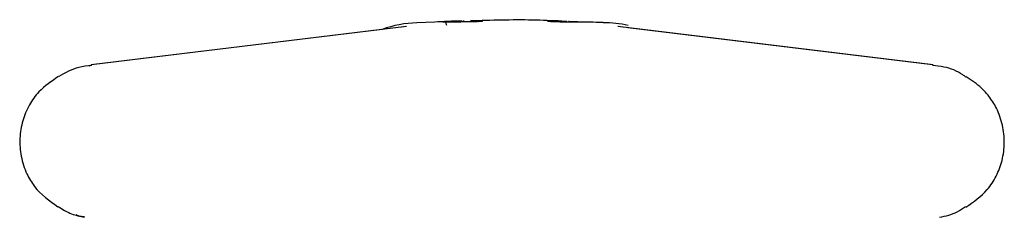
# Model space of a CAD drawing. Units: millimetres. Extents: x -382 to 628, y -93 to 722.
# Drawn here: x 570 to 621, y 412 to 422 of the extents above; entities that cross this region are included whole.
import ezdxf

# ---------------------------------------------------------------- set-up
doc = ezdxf.new("R2010")
doc.units = ezdxf.units.MM

msp = doc.modelspace()

# ---------------------------------------------------------------- linework, layer by layer
at = {"color": 7, "linetype": 'Continuous', "lineweight": 25}
for p, q in [((593.451, 422.283), (593.513, 422.282)), ((589.277, 421.841), (574.197, 420.006)), ((590.538, 421.995), (574.224, 420.009)), ((590.505, 421.988), (590.273, 421.956)), ((592.461, 422.241), (591.071, 422.185)), ((594.244, 422.245), (594.254, 422.246)), ((598.064, 422.238), (598.055, 422.239)), ((598.902, 422.27), (598.914, 422.268)), ((599.861, 422.224), (598.956, 422.256)), ((617.802, 420.006), (601.475, 421.993)), ((601.702, 421.961), (601.514, 421.986)), ((617.775, 420.009), (601.989, 421.931)), ((574.098, 419.959), (574.226, 420.004))]:
    msp.add_line(p, q, dxfattribs=at)
for centre, start, end in [((591.276, 416.188), 91.9648, 109.4803), ((600.723, 416.188), 77.5788, 89.9939)]:
    msp.add_arc(centre, 6, start, end, dxfattribs=at)
for points, knots in [([(593.397, 422.272), (593.295, 422.271), (592.879, 422.266), (592.465, 422.245), (592.151, 422.229)], [0, 0, 0, 0, 0.24379, 1, 1, 1, 1]), ([(598.584, 422.269), (598.075, 422.292), (596.496, 422.361), (594.915, 422.311), (593.844, 422.278)], [0, 0, 0, 0, 0.322344, 1, 1, 1, 1]), ([(592.406, 422.242), (592.414, 422.242), (592.438, 422.243), (592.7, 422.241), (593.176, 422.24), (593.337, 422.24)], [0, 0, 0, 0, 0.216537, 0.733479, 1, 1, 1, 1]), ([(592.615, 422.042), (592.613, 422.065), (592.608, 422.11), (592.574, 422.17), (592.523, 422.215), (592.47, 422.237), (592.43, 422.242), (592.413, 422.242), (592.406, 422.242)], [0, 0, 0, 0, 0.20901, 0.418029, 0.627054, 0.836089, 0.940274, 1, 1, 1, 1]), ([(593.669, 422.23), (593.394, 422.232), (592.846, 422.235), (592.507, 422.239), (592.469, 422.24), (592.462, 422.24)], [0, 0, 0, 0, 0.444167, 0.887104, 1, 1, 1, 1]), ([(594.254, 422.246), (594.227, 422.244), (594.17, 422.241), (594.05, 422.236), (593.915, 422.232), (593.779, 422.23), (593.706, 422.23), (593.669, 422.23)], [0, 0, 0, 0, 0.180624, 0.385437, 0.590223, 0.795074, 1, 1, 1, 1]), ([(594.414, 422.257), (594.375, 422.254), (594.318, 422.25), (594.261, 422.246), (594.244, 422.245)], [0, 0, 0, 0, 0.700024, 1, 1, 1, 1]), ([(594.465, 422.261), (594.465, 422.261), (594.464, 422.261), (594.449, 422.259), (594.427, 422.258), (594.413, 422.257)], [0, 0, 0, 0, 0.150431, 0.508806, 1, 1, 1, 1]), ([(597.892, 422.25), (597.875, 422.251), (597.847, 422.253), (597.842, 422.254), (597.84, 422.255)], [0, 0, 0, 0, 0.645971, 1, 1, 1, 1]), ([(598.064, 422.238), (598.024, 422.241), (597.967, 422.245), (597.909, 422.249), (597.892, 422.25)], [0, 0, 0, 0, 0.699967, 1, 1, 1, 1]), ([(597.941, 422.267), (598.092, 422.267), (598.452, 422.267), (598.775, 422.268), (598.82, 422.269), (598.835, 422.269)], [0, 0, 0, 0, 0.324644, 0.773801, 1, 1, 1, 1]), ([(598.625, 422.222), (598.598, 422.222), (598.534, 422.223), (598.411, 422.225), (598.275, 422.228), (598.148, 422.233), (598.086, 422.237), (598.055, 422.239)], [0, 0, 0, 0, 0.155564, 0.366677, 0.577821, 0.78894, 1, 1, 1, 1]), ([(599.921, 422.225), (599.907, 422.224), (599.86, 422.223), (599.471, 422.222), (598.907, 422.222), (598.625, 422.222)], [0, 0, 0, 0, 0.170491, 0.58464, 1, 1, 1, 1]), ([(599.036, 422.229), (599.267, 422.228), (599.751, 422.227), (599.957, 422.226), (599.972, 422.226), (599.976, 422.226)], [0, 0, 0, 0, 0.406071, 0.849528, 1, 1, 1, 1]), ([(600.928, 422.184), (600.783, 422.19), (600.449, 422.204), (600.112, 422.215), (599.92, 422.222)], [0, 0, 0, 0, 0.433775, 1, 1, 1, 1]), ([(574.22, 419.968), (573.997, 419.947), (573.391, 419.891), (572.856, 419.59), (572.517, 419.4)], [0, 0, 0, 0, 0.366854, 1, 1, 1, 1]), ([(619.507, 419.366), (619.453, 419.407), (619.121, 419.663), (618.525, 419.897), (617.978, 419.95), (617.781, 419.969)], [0, 0, 0, 0, 0.1104685, 0.6786618, 1, 1, 1, 1]), ([(572.513, 419.403), (572.149, 419.16), (571.553, 418.762), (570.961, 417.922), (570.623, 417.109), (570.475, 416.198), (570.54, 415.253), (570.813, 414.407), (571.383, 413.437), (572.032, 412.969), (572.473, 412.652)], [0, 0, 0, 0, 0.159457, 0.260924, 0.369643, 0.480828, 0.593492, 0.71135, 0.803966, 1, 1, 1, 1]), ([(619.502, 412.636), (619.899, 412.91), (620.525, 413.344), (621.107, 414.239), (621.415, 415.061), (621.528, 415.967), (621.43, 416.896), (621.143, 417.715), (620.745, 418.345), (620.23, 418.921), (619.793, 419.204), (619.512, 419.386)], [0, 0, 0, 0, 0.174918, 0.276492, 0.382907, 0.495649, 0.604992, 0.72039, 0.809115, 0.877281, 1, 1, 1, 1]), ([(572.483, 412.669), (572.71, 412.525), (573.133, 412.255), (573.626, 412.161), (573.855, 412.117)], [0, 0, 0, 0, 0.534907, 1, 1, 1, 1]), ([(618.143, 412.106), (618.461, 412.176), (618.946, 412.282), (619.348, 412.569), (619.488, 412.668)], [0, 0, 0, 0, 0.653274, 1, 1, 1, 1]), ([(573.856, 412.135), (573.748, 412.135), (573.596, 412.135), (573.457, 412.214), (573.416, 412.237)], [0, 0, 0, 0, 0.707363, 1, 1, 1, 1])]:
    msp.add_open_spline(points, degree=3, knots=knots, dxfattribs=at)

doc.saveas('drawing.dxf')
